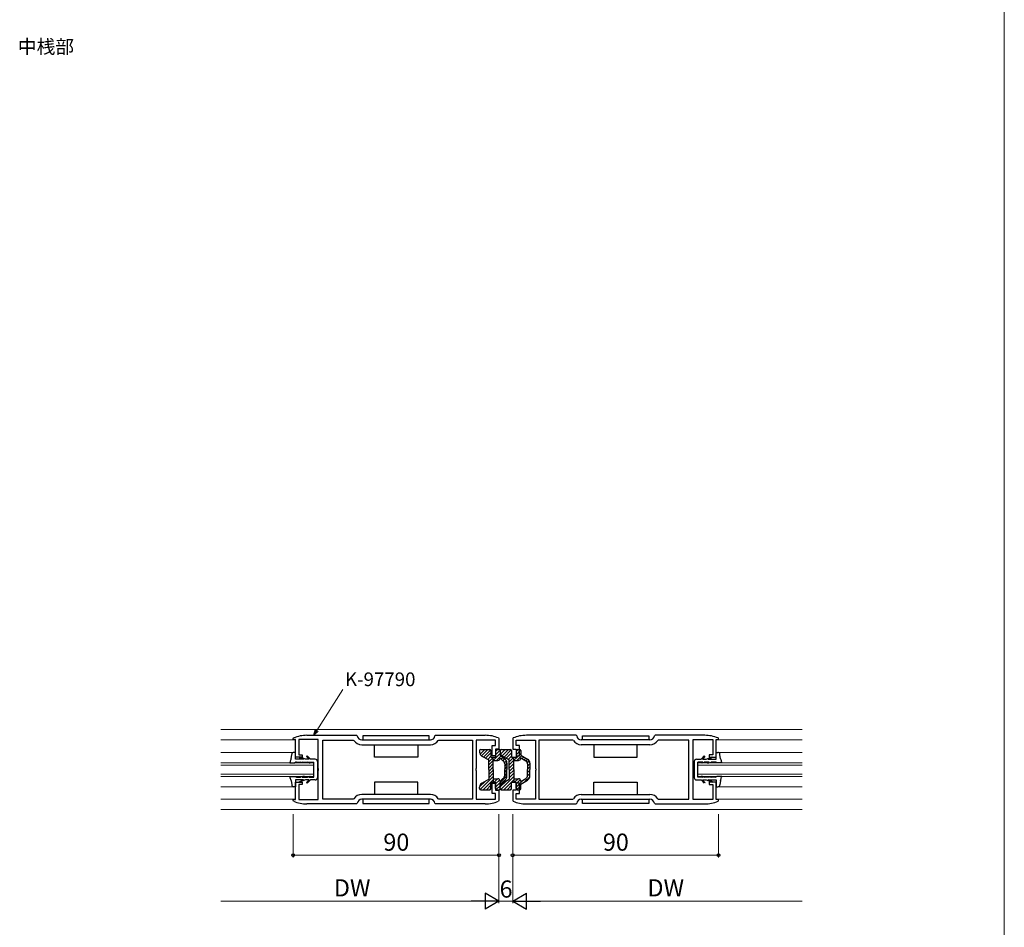
# Model space of a CAD drawing. Extents: x 0 to 875, y 0 to 1361.
# Drawn here: x 444 to 875, y 532 to 930 of the extents above; entities that cross this region are included whole.
import ezdxf

# ---------------------------------------------------------------- set-up
doc = ezdxf.new("R2010")
doc.units = 0
for name, color, linetype, lineweight in [('USER1', 3, 'CONTINUOUS', 13), ('YKK_11', 7, 'CONTINUOUS', 30), ('YKK_12', 2, 'CONTINUOUS', 13), ('YKK_13', 4, 'CONTINUOUS', 30), ('YKK_D', 6, 'CONTINUOUS', 13), ('YKK_ZWAK', 7, 'CONTINUOUS', 30)]:
    doc.layers.add(name, color=color, linetype=linetype, lineweight=lineweight)
doc.styles.add('text-b', font='txt')

msp = doc.modelspace()

# ---------------------------------------------------------------- linework, layer by layer
at = {"layer": 'YKK_11', "linetype": 'ByBlock', "lineweight": -2, "ltscale": 0.5}
for p, q in [((570, 616.5), (591.72, 616.5)), ((591.72, 616.5), (592.02, 616.24)), ((625.98, 616.24), (626.28, 616.5)), ((626.28, 616.5), (648, 616.5)), ((687.72, 616.5), (666, 616.5)), ((688.02, 616.24), (687.72, 616.5)), ((722.28, 616.5), (721.98, 616.24)), ((744, 616.5), (722.28, 616.5)), ((564, 615.05), (564.18, 615.33)), ((564, 614.6), (564, 615.05)), ((565, 614.6), (564, 614.6)), ((565, 607), (565, 614.6)), ((575, 614.6), (566.5, 614.6)), ((566.5, 614.6), (566.5, 608)), ((575, 601.96), (575, 614.6)), ((577, 588.6), (577, 614.4)), ((577, 614.4), (590.31, 614.4)), ((590.31, 614.4), (590.56, 614.26)), ((594, 614.5), (624, 614.5)), ((594, 612.4), (624, 612.4)), ((627.44, 614.26), (627.69, 614.4)), ((627.69, 614.4), (642.5, 614.4)), ((642.5, 614.4), (642.5, 588.6)), ((652.5, 614.4), (644, 614.4)), ((644, 614.4), (644, 601.96)), ((651, 607.5), (651, 612)), ((651, 612), (652.5, 612)), ((652.5, 612), (652.5, 614.4)), ((653.82, 615.33), (654, 615.05)), ((654, 615.05), (654, 610.5)), ((660.18, 615.33), (660, 615.05)), ((660, 615.05), (660, 610.5)), ((661.5, 612), (661.5, 614.4)), ((661.5, 614.4), (670, 614.4)), ((663, 612), (661.5, 612)), ((663, 607.5), (663, 612)), ((670, 614.4), (670, 601.96)), ((686.31, 614.4), (671.5, 614.4)), ((671.5, 614.4), (671.5, 588.6)), ((686.56, 614.26), (686.31, 614.4)), ((720, 614.5), (690, 614.5)), ((720, 612.4), (690, 612.4)), ((723.69, 614.4), (723.44, 614.26)), ((737, 614.4), (723.69, 614.4)), ((737, 588.6), (737, 614.4)), ((739, 601.96), (739, 614.6)), ((739, 614.6), (747.5, 614.6)), ((747.5, 614.6), (747.5, 608)), ((749, 607), (749, 614.6)), ((749, 614.6), (750, 614.6)), ((750, 615.05), (749.82, 615.33)), ((750, 614.6), (750, 615.05)), ((566.5, 608), (568, 608)), ((568, 608), (568, 607)), ((652.5, 607.5), (651, 607.5)), ((654, 610.5), (652.5, 610.5)), ((652.5, 610.5), (652.5, 607.5)), ((660, 610.5), (661.5, 610.5)), ((661.5, 610.5), (661.5, 607.5)), ((661.5, 607.5), (663, 607.5)), ((747.5, 608), (746, 608)), ((746, 608), (746, 607)), ((568, 607), (565, 607)), ((746, 607), (749, 607)), ((575.12, 601.77), (575, 601.96)), ((575, 601.04), (575.12, 601.23)), ((575, 588.4), (575, 601.04)), ((575.12, 601.23), (575.12, 601.77)), ((644, 601.96), (643.88, 601.77)), ((643.88, 601.77), (643.88, 601.23)), ((643.88, 601.23), (644, 601.04)), ((644, 601.04), (644, 588.6)), ((670, 601.96), (670.12, 601.77)), ((670.12, 601.23), (670, 601.04)), ((670, 601.04), (670, 588.6)), ((670.12, 601.77), (670.12, 601.23)), ((738.88, 601.77), (739, 601.96)), ((738.88, 601.23), (738.88, 601.77)), ((739, 601.04), (738.88, 601.23)), ((739, 588.4), (739, 601.04)), ((565, 588.4), (565, 596)), ((565, 596), (568, 596)), ((568, 595), (566.5, 595)), ((566.5, 595), (566.5, 588.4)), ((568, 596), (568, 595)), ((651, 591), (651, 595.5)), ((651, 595.5), (652.5, 595.5)), ((652.5, 595.5), (652.5, 592.5)), ((663, 595.5), (661.5, 595.5)), ((661.5, 595.5), (661.5, 592.5)), ((663, 591), (663, 595.5)), ((749, 596), (746, 596)), ((746, 596), (746, 595)), ((746, 595), (747.5, 595)), ((747.5, 595), (747.5, 588.4)), ((749, 588.4), (749, 596)), ((624, 590.6), (594, 590.6)), ((594, 590.6), (594, 590.6)), ((652.5, 591), (651, 591)), ((652.5, 592.5), (654, 592.5)), ((652.5, 588.6), (652.5, 591)), ((654, 592.5), (654, 587.95)), ((661.5, 592.5), (660, 592.5)), ((660, 592.5), (660, 587.95)), ((661.5, 588.6), (661.5, 591)), ((661.5, 591), (663, 591)), ((690, 590.6), (720, 590.6)), ((720, 590.6), (720, 590.6)), ((564, 587.95), (564, 588.4)), ((564, 588.4), (565, 588.4)), ((564.18, 587.67), (564, 587.95)), ((566.5, 588.4), (575, 588.4)), ((591.72, 586.5), (570, 586.5)), ((590.31, 588.6), (577, 588.6)), ((590.56, 588.74), (590.31, 588.6)), ((592.02, 586.76), (591.72, 586.5)), ((624, 588.5), (594, 588.5)), ((626.28, 586.5), (625.98, 586.76)), ((648, 586.5), (626.28, 586.5)), ((627.69, 588.6), (627.44, 588.74)), ((642.5, 588.6), (627.69, 588.6)), ((644, 588.6), (652.5, 588.6)), ((654, 587.95), (653.82, 587.67)), ((660, 587.95), (660.18, 587.67)), ((670, 588.6), (661.5, 588.6)), ((666, 586.5), (687.72, 586.5)), ((671.5, 588.6), (686.31, 588.6)), ((686.31, 588.6), (686.56, 588.74)), ((687.72, 586.5), (688.02, 586.76)), ((690, 588.5), (720, 588.5)), ((721.98, 586.76), (722.28, 586.5)), ((722.28, 586.5), (744, 586.5)), ((723.44, 588.74), (723.69, 588.6)), ((723.69, 588.6), (737, 588.6)), ((747.5, 588.4), (739, 588.4)), ((750, 588.4), (749, 588.4)), ((749.82, 587.67), (750, 587.95)), ((750, 587.95), (750, 588.4))]:
    msp.add_line(p, q, dxfattribs=at)
for centre, radius, start, end in [((570, 601.5), 15, 90, 112.8149), ((594, 616.5), 2, 187.4947, 270), ((624, 616.5), 2, 270, 352.5053), ((648, 601.5), 15, 67.1851, 90), ((666, 601.5), 15, 90, 112.8149), ((690, 616.5), 2, 187.4947, 270), ((720, 616.5), 2, 270, 352.5053), ((744, 601.5), 15, 67.1851, 90), ((594, 616.5), 4.1, 213.0557, 270), ((624, 616.5), 4.1, 270, 326.9443), ((690, 616.5), 4.1, 213.0557, 270), ((720, 616.5), 4.1, 270, 326.9443), ((594, 586.5), 4.1, 90, 146.9443), ((624, 586.5), 4.1, 33.0557, 90), ((690, 586.5), 4.1, 90, 146.9443), ((720, 586.5), 4.1, 33.0557, 90), ((570, 601.5), 15, 247.1851, 270), ((594, 586.5), 2, 90, 172.5053), ((624, 586.5), 2, 7.4947, 90), ((648, 601.5), 15, 270, 292.8149), ((666, 601.5), 15, 247.1851, 270), ((690, 586.5), 2, 90, 172.5053), ((720, 586.5), 2, 7.4947, 90), ((744, 601.5), 15, 270, 292.8149)]:
    msp.add_arc(centre, radius, start, end, dxfattribs=at)
at = {"layer": 'YKK_12'}
for p, q in [((532.4, 619), (786.67, 619)), ((532.4, 614.5), (564.92, 614.5)), ((786.67, 614.5), (749.08, 614.5)), ((532.4, 609), (565, 609)), ((786.67, 609), (749, 609)), ((532.4, 604.5), (573, 604.5)), ((573, 603.5), (532.4, 603.5)), ((573, 604.5), (573, 598.5)), ((786.67, 604.5), (741, 604.5)), ((741, 604.5), (741, 598.5)), ((741, 603.5), (786.67, 603.5)), ((532.4, 599.5), (573, 599.5)), ((786.67, 599.5), (741, 599.5)), ((573, 598.5), (532.4, 598.5)), ((741, 598.5), (786.67, 598.5)), ((565, 594), (532.4, 594)), ((749, 594), (786.67, 594)), ((532.4, 588.5), (564.92, 588.5)), ((786.67, 588.5), (749.08, 588.5)), ((786.67, 584), (532.4, 584))]:
    msp.add_line(p, q, dxfattribs=at)
at = {"layer": 'YKK_13'}
for p, q in [((623.5, 616.3), (594.5, 616.3)), ((594.5, 616.3), (594.5, 614.5)), ((623.5, 614.5), (623.5, 616.3)), ((690.5, 614.5), (690.5, 616.3)), ((690.5, 616.3), (719.5, 616.3)), ((719.5, 616.3), (719.5, 614.5)), ((594.5, 614.5), (623.5, 614.5)), ((599.5, 607), (599.5, 612.3)), ((618.5, 612.3), (618.5, 607)), ((719.5, 614.5), (690.5, 614.5)), ((695.5, 612.3), (695.5, 607)), ((714.5, 607), (714.5, 612.3)), ((563.06, 606.25), (563.36, 608.17)), ((565, 609), (564.34, 609)), ((565, 606.05), (565, 609)), ((569.9, 607.22), (570.18, 607.5)), ((569.9, 607.22), (571, 606.05)), ((571.55, 606.05), (570.19, 607.5)), ((742.45, 606.05), (743.81, 607.5)), ((744.1, 607.22), (743, 606.05)), ((744.1, 607.22), (743.82, 607.5)), ((749, 609), (749.66, 609)), ((749, 606.05), (749, 609)), ((750.94, 606.25), (750.64, 608.17)), ((562.5, 604.5), (564.75, 604.5)), ((568.5, 606.05), (565, 606.05)), ((565.5, 604.75), (567.23, 604.75)), ((566.58, 606.81), (566.79, 607.02)), ((566.58, 606.81), (568.5, 606.05)), ((569.34, 606.05), (566.79, 607.02)), ((568.23, 604.5), (567.23, 604.75)), ((569, 604.5), (568, 604.75)), ((568, 604.75), (570.31, 604.75)), ((569, 604.5), (568.23, 604.5)), ((571, 606.05), (569.34, 606.05)), ((571.01, 604.5), (570.31, 604.75)), ((571.5, 604.5), (570.8, 604.75)), ((570.8, 604.75), (573, 604.75)), ((571.01, 604.5), (571.5, 604.5)), ((573.6, 606.05), (571.55, 606.05)), ((573, 598.25), (573, 604.75)), ((574.6, 605.05), (574.6, 597.95)), ((618.5, 607), (599.5, 607)), ((695.5, 607), (714.5, 607)), ((739.4, 605.05), (739.4, 597.95)), ((740.4, 606.05), (742.45, 606.05)), ((741, 598.25), (741, 604.75)), ((743.2, 604.75), (741, 604.75)), ((742.5, 604.5), (743.2, 604.75)), ((742.98, 604.5), (742.5, 604.5)), ((742.98, 604.5), (743.68, 604.75)), ((743, 606.05), (744.65, 606.05)), ((746, 604.75), (743.68, 604.75)), ((744.65, 606.05), (747.21, 607.02)), ((745, 604.5), (746, 604.75)), ((745, 604.5), (745.76, 604.5)), ((747.42, 606.81), (745.5, 606.05)), ((745.5, 606.05), (749, 606.05)), ((745.76, 604.5), (746.76, 604.75)), ((748.5, 604.75), (746.76, 604.75)), ((747.42, 606.81), (747.21, 607.02)), ((751.5, 604.5), (749.25, 604.5)), ((562.5, 598.5), (564.75, 598.5)), ((563.06, 596.75), (563.36, 594.83)), ((565, 596.95), (565, 594)), ((568.5, 596.95), (565, 596.95)), ((565.5, 598.25), (567.23, 598.25)), ((566.58, 596.19), (568.5, 596.95)), ((566.58, 596.19), (566.79, 595.98)), ((569.34, 596.95), (566.79, 595.98)), ((568.23, 598.5), (567.23, 598.25)), ((569, 598.5), (568, 598.25)), ((568, 598.25), (570.31, 598.25)), ((569, 598.5), (568.23, 598.5)), ((571, 596.95), (569.34, 596.95)), ((569.9, 595.78), (571, 596.95)), ((569.9, 595.78), (570.18, 595.5)), ((571.55, 596.95), (570.19, 595.5)), ((571.01, 598.5), (570.31, 598.25)), ((571.5, 598.5), (570.8, 598.25)), ((570.8, 598.25), (573, 598.25)), ((571.01, 598.5), (571.5, 598.5)), ((573.6, 596.95), (571.55, 596.95)), ((618.5, 596), (599.5, 596)), ((599.5, 596), (599.5, 590.7)), ((618.5, 590.7), (618.5, 596)), ((695.5, 590.7), (695.5, 596)), ((695.5, 596), (714.5, 596)), ((714.5, 596), (714.5, 590.7)), ((740.4, 596.95), (742.45, 596.95)), ((743.2, 598.25), (741, 598.25)), ((742.45, 596.95), (743.81, 595.5)), ((742.98, 598.5), (742.5, 598.5)), ((742.5, 598.5), (743.2, 598.25)), ((742.98, 598.5), (743.68, 598.25)), ((744.1, 595.78), (743, 596.95)), ((743, 596.95), (744.65, 596.95)), ((746, 598.25), (743.68, 598.25)), ((744.1, 595.78), (743.82, 595.5)), ((744.65, 596.95), (747.21, 595.98)), ((745, 598.5), (745.76, 598.5)), ((745, 598.5), (746, 598.25)), ((745.5, 596.95), (749, 596.95)), ((747.42, 596.19), (745.5, 596.95)), ((745.76, 598.5), (746.76, 598.25)), ((748.5, 598.25), (746.76, 598.25)), ((747.42, 596.19), (747.21, 595.98)), ((749, 596.95), (749, 594)), ((751.5, 598.5), (749.25, 598.5)), ((750.94, 596.75), (750.64, 594.83)), ((565, 594), (564.34, 594)), ((749, 594), (749.66, 594)), ((623.5, 588.5), (594.5, 588.5)), ((594.5, 588.5), (594.5, 586.7)), ((594.5, 586.7), (623.5, 586.7)), ((623.5, 586.7), (623.5, 588.5)), ((690.5, 586.7), (690.5, 588.5)), ((690.5, 588.5), (719.5, 588.5)), ((719.5, 586.7), (690.5, 586.7)), ((719.5, 588.5), (719.5, 586.7))]:
    msp.add_line(p, q, dxfattribs=at)
at = {"layer": 'YKK_13', "ltscale": 1.2}
for p, q in [((645.5, 609.8), (645.5, 609.16)), ((645.72, 608.25), (647.77, 610.3)), ((646, 610.3), (650, 610.3)), ((646.39, 607.5), (649.18, 610.3)), ((646.5, 607.43), (649.5, 605.7)), ((647.28, 606.98), (650.4, 610.1)), ((648.18, 606.47), (650.5, 608.79)), ((649.07, 605.95), (650.5, 607.38)), ((649.5, 603.55), (654.5, 608.55)), ((650.5, 609.8), (650.5, 607)), ((652.5, 609.38), (653.43, 610.3)), ((652.5, 607.96), (654.48, 609.94)), ((652.5, 609.8), (652.5, 607)), ((652.87, 605.5), (654.93, 607.56)), ((653, 610.3), (654, 610.3)), ((654.5, 609.8), (654.5, 607.81)), ((654.5, 609.8), (654.5, 609.16)), ((654.5, 607.81), (656.79, 605.87)), ((654.72, 608.25), (656.77, 610.3)), ((655, 610.3), (659, 610.3)), ((655.38, 607.5), (658.18, 610.3)), ((655.5, 607.43), (658.5, 605.7)), ((656.28, 606.98), (659.4, 610.1)), ((657.17, 606.47), (659.5, 608.79)), ((658.07, 605.95), (659.5, 607.38)), ((658.5, 603.55), (663.5, 608.55)), ((659.5, 609.8), (659.5, 607)), ((661.5, 609.38), (662.42, 610.3)), ((661.5, 607.96), (663.48, 609.94)), ((661.5, 609.8), (661.5, 607)), ((661.86, 605.5), (663.93, 607.56)), ((662, 610.3), (663, 610.3)), ((663.5, 609.8), (663.5, 607.81)), ((663.5, 607.81), (666.5, 606.08)), ((649.5, 604.96), (651.54, 607)), ((649.5, 601.5), (649.5, 605.7)), ((649.5, 602.14), (651.5, 604.14)), ((650.5, 607), (652.5, 607)), ((651.5, 601.5), (651.5, 607)), ((651.5, 605.5), (653.5, 605.5)), ((654.5, 606.5), (655.75, 605.36)), ((654.91, 606.13), (655.63, 606.85)), ((655.65, 605.45), (656.4, 606.21)), ((656.46, 604.43), (657.28, 605.26)), ((656.5, 604.06), (656.5, 601.5)), ((656.5, 603.06), (657.5, 604.06)), ((657.5, 604.35), (657.5, 601.5)), ((658.5, 604.96), (660.54, 607)), ((658.5, 601.5), (658.5, 605.7)), ((658.5, 602.14), (660.5, 604.14)), ((659.5, 607), (661.5, 607)), ((660.5, 601.5), (660.5, 607)), ((660.5, 605.5), (662.5, 605.5)), ((663.5, 606.65), (665.75, 605.36)), ((663.5, 606.65), (663.5, 606.5)), ((664.09, 606.31), (664.82, 607.05)), ((664.99, 605.8), (665.72, 606.53)), ((665.88, 605.28), (666.61, 606.01)), ((666.45, 604.43), (667.28, 605.26)), ((666.5, 604.06), (666.5, 601.5)), ((666.5, 603.06), (667.5, 604.06)), ((667.5, 604.35), (667.5, 601.5)), ((649.5, 600.72), (651.5, 602.72)), ((649.5, 601.5), (649.5, 597.3)), ((649.5, 599.31), (651.5, 601.31)), ((649.5, 597.89), (651.5, 599.89)), ((651.5, 601.5), (651.5, 596)), ((652.5, 593.82), (657.5, 598.82)), ((656.5, 601.65), (657.5, 602.65)), ((656.5, 598.94), (656.5, 601.5)), ((656.5, 600.24), (657.5, 601.24)), ((656.5, 598.82), (657.5, 599.82)), ((657.5, 598.65), (657.5, 601.5)), ((658.5, 600.72), (660.5, 602.72)), ((658.5, 601.5), (658.5, 597.3)), ((658.5, 599.31), (660.5, 601.31)), ((658.5, 597.89), (660.5, 599.89)), ((660.5, 601.5), (660.5, 596)), ((666.49, 598.82), (667.5, 599.82)), ((666.5, 601.65), (667.5, 602.65)), ((666.5, 598.94), (666.5, 601.5)), ((666.5, 600.24), (667.5, 601.24)), ((667.5, 598.65), (667.5, 601.5)), ((645.5, 593.89), (648.1, 596.49)), ((645.78, 592.75), (651.5, 598.48)), ((646.5, 595.57), (649.5, 597.3)), ((647.14, 592.7), (651.94, 597.5)), ((648.55, 592.7), (650.5, 594.65)), ((650.5, 596), (652.5, 596)), ((650.5, 593.2), (650.5, 596)), ((651.5, 597.5), (653.5, 597.5)), ((651.85, 596), (653.35, 597.5)), ((652.5, 595.24), (654.33, 597.06)), ((652.5, 593.2), (652.5, 596)), ((652.83, 592.73), (654.5, 594.41)), ((654.5, 596.35), (655.75, 597.64)), ((654.5, 595.19), (656.79, 597.13)), ((654.5, 596.35), (654.5, 596.5)), ((654.5, 593.89), (657.1, 596.49)), ((654.5, 593.2), (654.5, 595.19)), ((654.77, 592.75), (660.5, 598.48)), ((655.5, 595.57), (658.5, 597.3)), ((656.14, 592.7), (660.94, 597.5)), ((657.55, 592.7), (659.5, 594.65)), ((659.5, 596), (661.5, 596)), ((659.5, 593.2), (659.5, 596)), ((660.5, 597.5), (662.5, 597.5)), ((660.85, 596), (662.35, 597.5)), ((661.5, 593.82), (664.74, 597.06)), ((661.5, 595.24), (663.33, 597.06)), ((661.5, 593.2), (661.5, 596)), ((661.82, 592.73), (663.5, 594.41)), ((663.5, 596.35), (665.75, 597.64)), ((663.5, 595.19), (666.5, 596.92)), ((663.5, 596.35), (663.5, 596.5)), ((663.5, 593.2), (663.5, 595.19)), ((665.35, 596.26), (667.48, 598.39)), ((645.5, 593.2), (645.5, 593.84)), ((646, 592.7), (650, 592.7)), ((649.97, 592.7), (650.5, 593.24)), ((653, 592.7), (654, 592.7)), ((654.5, 593.2), (654.5, 593.84)), ((655, 592.7), (659, 592.7)), ((658.96, 592.7), (659.5, 593.24)), ((662, 592.7), (663, 592.7))]:
    msp.add_line(p, q, dxfattribs=at)
at = {"layer": 'YKK_13'}
for centre, radius, start, end in [((564.34, 608), 1, 89.9991, 170.05), ((749.66, 608), 1, 9.95, 90.0009), ((565.5, 603.49), 1.26, 89.871, 126.6495), ((573.6, 605.05), 1, 0.0009, 89.9991), ((740.4, 605.05), 1, 90.0009, 179.9991), ((748.5, 603.49), 1.26, 53.3505, 90.129), ((564.34, 595), 1, 189.95, 270.0009), ((565.5, 599.51), 1.26, 233.3507, 270.1293), ((573.6, 597.95), 1, 270.0009, 0), ((740.4, 597.95), 1, 180, 269.9991), ((748.5, 599.51), 1.26, 269.8707, 306.6493), ((749.66, 595), 1, 269.9991, 350.05)]:
    msp.add_arc(centre, radius, start, end, dxfattribs=at)
at = {"layer": 'YKK_13', "ltscale": 1.2}
for centre, radius, start, end in [((646, 609.8), 0.5, 90, 180), ((647.5, 609.16), 2, 180, 240.0003), ((650, 609.8), 0.5, 0, 90), ((653, 609.8), 0.5, 90, 180), ((654, 609.8), 0.5, 0, 90), ((655, 609.8), 0.5, 90, 180), ((656.5, 609.16), 2, 180, 240.0003), ((659, 609.8), 0.5, 0, 90), ((662, 609.8), 0.5, 90, 180), ((663, 609.8), 0.5, 0, 90), ((653.5, 606.5), 1, 270, 359.9991), ((655, 604.06), 1.5, 0, 60.0084), ((655.5, 604.35), 2, 0, 59.9999), ((662.5, 606.5), 1, 270, 359.9991), ((665, 604.06), 1.5, 0, 60.0084), ((665.5, 604.35), 2, 0, 59.9999), ((655, 598.94), 1.5, 299.9991, 0), ((655.5, 598.65), 2, 310.2086, 0), ((665, 598.94), 1.5, 299.9991, 0), ((665.5, 598.65), 2, 300.0008, 0), ((647.5, 593.84), 2, 120.0053, 180), ((653.5, 596.5), 1, 0, 90), ((656.5, 593.84), 2, 120.0053, 180), ((662.5, 596.5), 1, 0, 90), ((646, 593.2), 0.5, 180, 270.028), ((650, 593.2), 0.5, 270.028, 0), ((653, 593.2), 0.5, 180, 270.028), ((654, 593.2), 0.5, 270.028, 0), ((655, 593.2), 0.5, 180, 270.028), ((659, 593.2), 0.5, 270.028, 0), ((662, 593.2), 0.5, 180, 270.028), ((663, 593.2), 0.5, 270.028, 0)]:
    msp.add_arc(centre, radius, start, end, dxfattribs=at)
at = {"layer": 'YKK_13'}
for points in [[(563.06, 606.25), (562.62, 604.78), (562.5, 604.5)], [(750.94, 606.25), (751.38, 604.78), (751.5, 604.5)], [(563.06, 596.75), (562.62, 598.22), (562.5, 598.5)], [(750.94, 596.75), (751.38, 598.22), (751.5, 598.5)]]:
    msp.add_spline(points, degree=3, dxfattribs=at)
at = {"layer": 'YKK_D'}
for p, q in [((574.37, 618.65), (585.76, 636.5)), ((564, 582), (564, 563)), ((654, 582), (654, 543)), ((654, 582), (654, 543)), ((654, 582), (654, 563)), ((660, 582), (660, 543)), ((660, 582), (660, 543)), ((660, 582), (660, 563)), ((750, 582), (750, 563)), ((564, 564), (654, 564)), ((660, 564), (750, 564)), ((532.4, 544), (647, 544)), ((654, 544), (660, 544)), ((786.67, 544), (667, 544))]:
    msp.add_line(p, q, dxfattribs=at)
at = {"layer": 'YKK_D', "linetype": 'ByBlock', "lineweight": -2}
for p, q in [((572.99, 616.5), (573.79, 619.02)), ((572.99, 616.5), (574.37, 618.65)), ((574.94, 618.28), (572.99, 616.5))]:
    msp.add_line(p, q, dxfattribs=at)
at = {"layer": 'YKK_D', "lineweight": -2}
for p, q in [((654, 544), (647.94, 547.5)), ((647.94, 547.5), (647.94, 540.5)), ((660, 544), (666.06, 547.5)), ((666.06, 540.5), (666.06, 547.5)), ((654, 544), (641.88, 544)), ((654, 544), (647.94, 540.5)), ((660, 544), (666.06, 540.5)), ((660, 544), (672.12, 544))]:
    msp.add_line(p, q, dxfattribs=at)
at = {"layer": 'YKK_D', "linetype": 'ByBlock', "lineweight": -2}
for centre in [(564, 564), (654, 564), (660, 564), (750, 564)]:
    msp.add_circle(centre, 0.637, dxfattribs=at)
at = {"layer": 'YKK_ZWAK', "lineweight": 20}
msp.add_line((875, 0), (875, 1325), dxfattribs=at)

# ---------------------------------------------------------------- texts
at = {"layer": 'USER1', "style": 'text-b'}
msp.add_text('中桟部', height=6, dxfattribs=at).set_placement((443.62, 914.78))
at = {"layer": 'YKK_D', "style": 'text-b'}
for s, height, p in [('K-97790', 6, (586.65, 638)), ('90', 7.5, (603.44, 566)), ('90', 7.5, (699.44, 566)), ('DW', 7.5, (581.79, 546)), ('6', 7.5, (654.27, 545.5)), ('DW', 7.5, (718.93, 546))]:
    msp.add_text(s, height=height, dxfattribs=at).set_placement(p)

doc.saveas('drawing.dxf')
